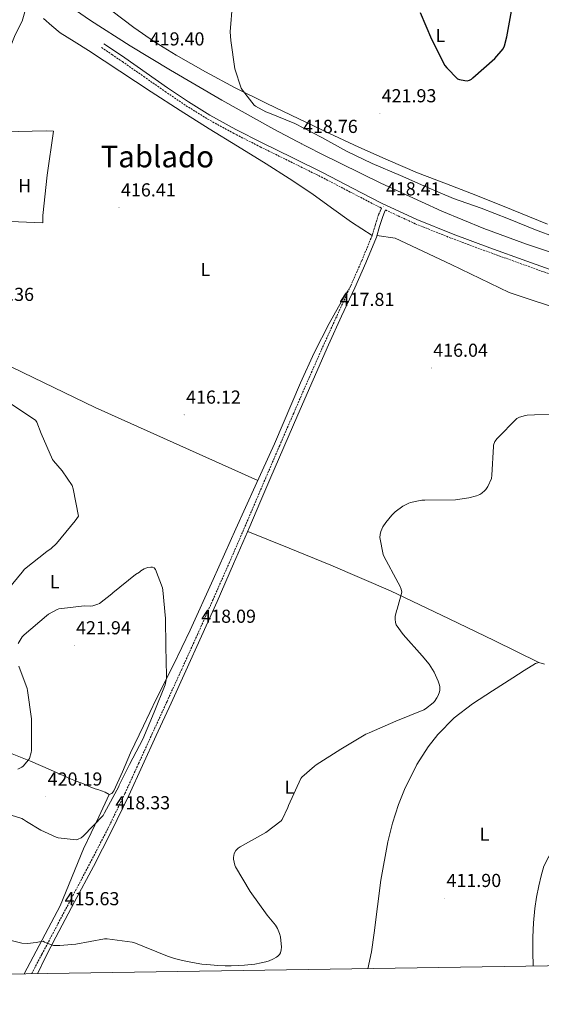
# Model space of a CAD drawing. Units: metres. Extents: x 602943 to 607443, y 4742690 to 4745728.
# Drawn here: x 605678 to 605956, y 4743107 to 4743631 of the extents above; entities that cross this region are included whole.
import ezdxf
from ezdxf.enums import TextEntityAlignment as Align

# ---------------------------------------------------------------- set-up
doc = ezdxf.new("R2010")
doc.units = ezdxf.units.M
doc.header["$MEASUREMENT"] = 0
doc.linetypes.add('TRAZOSX2', pattern=[1.5, 1, -0.5])
for name, color, linetype, lineweight in [('Carátula', 7, 'Continuous', 5), ('Level 21', 19, 'Continuous', 0), ('Level 24', 5, 'Continuous', 0), ('Level 35', 92, 'Continuous', 0), ('Level 36', 19, 'Continuous', 40), ('Level 37', 92, 'Continuous', 0), ('Level 4', 36, 'Continuous', 30), ('Level 41', 19, 'Continuous', 0), ('Level 45', 19, 'Continuous', 0), ('Level 5', 36, 'Continuous', 0), ('Level 61', 19, 'Continuous', 0), ('Level 7', 19, 'Continuous', 0)]:
    doc.layers.add(name, color=color, linetype=linetype, lineweight=lineweight)
doc.styles.add('Arial', font='ARIAL.TTF', dxfattribs={"height": 0.2})

# ---------------------------------------------------------------- blocks, each defined once
blk = doc.blocks.new('5PATER')
at = {"layer": 'Carátula', "linetype": 'Continuous', "lineweight": 5}
h = blk.add_hatch(color=250, dxfattribs=at)
edge = h.paths.add_edge_path()
edge.add_ellipse((0, 0), major_axis=(-1.33, -1.34), ratio=0.999422, start_angle=0, end_angle=360)

msp = doc.modelspace()

# ---------------------------------------------------------------- linework, layer by layer
at = {"layer": 'Level 21', "color": 19, "linetype": 'Continuous', "lineweight": 0}
for points in [[(605723.24, 4743618.3, 418.44), (605728.81, 4743614.52, 418.47), (605734.39, 4743610.74, 418.5), (605745.78, 4743602.82, 418.41), (605757.11, 4743594.86, 418.31), (605768.27, 4743587.32, 418.4), (605779.68, 4743580.24, 418.5), (605793.5, 4743572.68, 418.58), (605807.58, 4743565.53, 418.63), (605823.79, 4743557.54, 418.64), (605840.03, 4743549.52, 418.63), (605855.63, 4743541.4, 418.61), (605871.17, 4743533.35, 418.56), (605889.97, 4743524.65, 418.47), (605909.19, 4743516.92, 418.37), (605928.83, 4743509.66, 418.31), (605948.56, 4743502.54, 418.24), (605967.8, 4743495.65, 417.99)], [(605743.83, 4743233.95, 419.05), (605751.12, 4743249.88, 419.08), (605758.99, 4743267.06, 418.81), (605766.87, 4743284.25, 418.5), (605775.25, 4743302.77, 418.15), (605783.52, 4743321.33, 417.8), (605792.29, 4743341.22, 417.27), (605800.94, 4743361.16, 416.9), (605806.29, 4743373.72, 416.97), (605811.63, 4743386.26, 417.09), (605819.03, 4743403.44, 417.17), (605826.47, 4743420.61, 417.28), (605834.66, 4743439.34, 417.5), (605842.91, 4743458.02, 417.73), (605849.81, 4743473.16, 417.89), (605856.8, 4743488.29, 418.05), (605862.69, 4743501.68, 418.62), (605868.33, 4743515.29, 419.08), (605870.02, 4743520.94, 419.01), (605871.71, 4743526.33, 418.88), (605872.71, 4743528.64, 418.82)], [(605687.76, 4743122.99, 414.37), (605692.19, 4743132.14, 414.93), (605697.62, 4743142.44, 415.49), (605707.6, 4743161.31, 416.58), (605717.59, 4743180.2, 417.67), (605727.31, 4743198.95, 418.37), (605736.52, 4743217.99, 418.76), (605743.83, 4743233.95, 419.05)]]:
    msp.add_polyline3d(points, dxfattribs=at)
at = {"layer": 'Level 21', "color": 19, "linetype": 'TRAZOSX2', "lineweight": 0}
for points in [[(605721.9, 4743616.31, 418.44), (605727.46, 4743612.54, 418.47), (605733.03, 4743608.76, 418.5), (605744.41, 4743600.85, 418.41), (605755.75, 4743592.89, 418.31), (605766.96, 4743585.3, 418.4), (605778.47, 4743578.17, 418.5), (605792.38, 4743570.56, 418.58), (605806.5, 4743563.38, 418.63), (605822.73, 4743555.38, 418.64), (605838.95, 4743547.38, 418.63), (605854.52, 4743539.27, 418.61), (605870.12, 4743531.19, 418.56), (605871.04, 4743530.76, 418.79), (605870.53, 4743529.59, 418.82), (605869.48, 4743527.16, 418.88), (605867.75, 4743521.64, 419.01), (605866.09, 4743516.09, 419.08), (605860.5, 4743502.62, 418.62), (605854.63, 4743489.27, 418.05), (605847.65, 4743474.15, 417.89), (605840.74, 4743459, 417.73), (605832.48, 4743440.3, 417.5), (605824.29, 4743421.56, 417.28), (605816.85, 4743404.38, 417.17), (605809.44, 4743387.19, 417.09), (605804.1, 4743374.65, 416.97), (605798.75, 4743362.1, 416.9), (605790.11, 4743342.17, 417.27), (605781.34, 4743322.3, 417.8), (605773.08, 4743303.74, 418.15), (605764.7, 4743285.24, 418.5), (605756.83, 4743268.06, 418.81), (605748.96, 4743250.87, 419.08), (605741.66, 4743234.94, 419.05), (605734.37, 4743219, 418.76), (605725.19, 4743200.02, 418.37), (605715.49, 4743181.3, 417.67), (605705.5, 4743162.43, 416.58), (605695.52, 4743143.54, 415.49), (605690.09, 4743133.25, 414.93), (605684.66, 4743122.95, 414.37)], [(605872.71, 4743528.64, 418.82), (605873.2, 4743529.76, 418.55), (605889.01, 4743522.45, 418.47), (605908.33, 4743514.68, 418.37), (605928.01, 4743507.4, 418.31), (605947.75, 4743500.28, 418.24), (605967.01, 4743493.39, 417.99), (605986.34, 4743486.71, 417.73), (606004.33, 4743481.1, 417.76), (606022.44, 4743475.83, 417.8), (606041.36, 4743470.26, 417.67), (606060.45, 4743465.27, 417.54), (606081.75, 4743460.86, 417.59), (606103.14, 4743456.95, 417.41), (606109.03, 4743455.89, 417.25), (606114.91, 4743454.84, 417.09)]]:
    msp.add_polyline3d(points, dxfattribs=at)
at = {"layer": 'Level 24', "color": 19, "linetype": 'Continuous', "lineweight": 0, "ltscale": 0.5}
msp.add_polyline3d([(605979.6, 4743501.03, 417.01), (605948.27, 4743511.59, 417.33), (605925.58, 4743519.87, 417.45), (605903.24, 4743529.09, 417.58), (605870.71, 4743544.12, 418.29), (605838.58, 4743559.88, 419.11), (605826.07, 4743566.2, 419.3), (605813.64, 4743572.74, 419.37), (605786.03, 4743588.25, 419.23), (605758.75, 4743604.29, 419.11), (605737.26, 4743617.2, 419.11), (605716.12, 4743630.74, 419.11), (605699.99, 4743641.82, 419.11), (605684.04, 4743653.07, 419.11), (605670.2, 4743662.92, 419.11), (605656.38, 4743672.79, 419.11), (605630.9, 4743691.1, 419.11), (605605.43, 4743709.4, 419.11)], dxfattribs=at)
at = {"layer": 'Level 35', "color": 92, "linetype": 'Continuous', "lineweight": 0, "ltscale": 0.5}
msp.add_polyline3d([(605656.23, 4743650.1, 414.53), (605662.98, 4743651.06, 414.53), (605666.31, 4743650.65, 414.53), (605671.14, 4743648.7, 414.53), (605675.85, 4743645.05, 414.53), (605679.93, 4743640.24, 414.53), (605681, 4743637.78, 414.53), (605681.1, 4743635.26, 414.53), (605679.56, 4743630.35, 414.53), (605676, 4743622.99, 414.53), (605672.84, 4743615.48, 414.53), (605670.11, 4743606.54, 414.53), (605668.29, 4743597.37, 414.53), (605668.67, 4743585.37, 414.53), (605669.32, 4743573.37, 414.53)], dxfattribs=at)
at = {"layer": 'Level 36', "color": 92, "linetype": 'Continuous', "lineweight": 0}
for points in [[(605959.49, 4743522.23, 422.08), (605940.42, 4743529.97, 422.61), (605921.35, 4743537.72, 422.92), (605905.79, 4743543.61, 422.85), (605890.25, 4743549.56, 422.53), (605874.59, 4743556.23, 422.02), (605859.08, 4743563.26, 421.57), (605843.03, 4743570.73, 421.34), (605827.01, 4743578.3, 421.12), (605810.05, 4743586.47, 420.87), (605793.16, 4743594.81, 420.55), (605777.24, 4743603.28, 419.65), (605761.61, 4743612.28, 418.56), (605750.2, 4743619.37, 418.04), (605739.08, 4743626.94, 417.6), (605727.45, 4743635.83, 417.25)], [(605866.09, 4743516.09, 419.08), (605860.58, 4743519.7, 419.11), (605855.08, 4743523.32, 419.14), (605844.46, 4743530.9, 419.14), (605833.89, 4743538.55, 419.14), (605821.81, 4743546.6, 419.36), (605809.57, 4743554.42, 419.65), (605794.43, 4743563.73, 419.77), (605779.3, 4743573.05, 419.59), (605763.85, 4743582.8, 418.73), (605748.45, 4743592.63, 417.8), (605731.7, 4743603.66, 417.22), (605714.98, 4743614.78, 416.9), (605707.35, 4743619.42, 416.87), (605699.82, 4743624.18, 416.84), (605695.37, 4743627.83, 416.81), (605691.05, 4743631.67, 416.77)], [(605670.27, 4743571.32, 416.2), (605692.36, 4743571.9, 416.32), (605696.26, 4743571.77, 416.39), (605692.93, 4743548.34, 416.77), (605690.57, 4743526.9, 416.71), (605690.57, 4743522.87, 416.71), (605664.62, 4743523.95, 415.94)], [(605868.61, 4743516.22, 419.46), (605878.41, 4743514.74, 419.59), (605908.17, 4743500.66, 418.63), (605939.01, 4743485.88, 417.92), (605971.78, 4743474.93, 418.05), (605995.78, 4743469.49, 417.86), (606015.68, 4743468.66, 417.67), (606033.92, 4743466.8, 417.6), (606075.46, 4743458.93, 417.41), (606114.37, 4743452.02, 416.45), (606151.3, 4743443.96, 416), (606171.84, 4743441.65, 415.11), (606195.52, 4743440.82, 415.04), (606217.28, 4743438.32, 414.6), (606232.45, 4743435.76, 414.02), (606254.59, 4743434.74, 414.21), (606277.44, 4743434.55, 414.21), (606289.22, 4743434.29, 414.15), (606293.51, 4743433.39, 414.15), (606299.84, 4743430.86, 437.65)], [(605568.09, 4743493.42, 414.79), (605578.02, 4743489.21, 414.98), (605588.29, 4743484.86, 415.17), (605640.96, 4743462.01, 414.79), (605718.47, 4743424.5, 416.2), (605805.16, 4743385.62, 417.28)], [(605661.66, 4743245.08, 417.58), (605684.03, 4743236.28, 419.72), (605694.76, 4743231.54, 420.32), (605705.47, 4743226.74, 420.61), (605708.92, 4743225.45, 420.61), (605712.38, 4743224.18, 420.61), (605714.71, 4743223.07, 420.61), (605717.05, 4743222.01, 420.61), (605718.46, 4743221.55, 420.58), (605719.87, 4743221.11, 420.55), (605721.89, 4743220.42, 420.55), (605723.9, 4743219.7, 420.55), (605726.01, 4743218.42, 420.55), (605727.39, 4743219.02, 420.55), (605728.51, 4743220.41, 420.55), (605733.17, 4743230.58, 420.57), (605737.34, 4743240.7, 420.61), (605744.2, 4743255.01, 420.8), (605751.1, 4743269.3, 421), (605760.25, 4743287.56, 420.87), (605769.22, 4743305.91, 420.42), (605781.4, 4743332.93, 419.36), (605793.47, 4743359.99, 418.31), (605803.78, 4743382.58, 417.71), (605814.08, 4743405.18, 417.28), (605827.95, 4743437.63, 416.87), (605835.13, 4743453.73, 416.88), (605843.2, 4743469.37, 417.16), (605848.16, 4743478.1, 417.41), (605853.12, 4743486.84, 417.67)], [(605954.99, 4743288.74, 413.06), (605931.06, 4743300.4, 413.54), (605907.14, 4743312.06, 414.02), (605875.82, 4743326.91, 414.51), (605844.03, 4743340.66, 415.24), (605821.95, 4743349.59, 416), (605799.87, 4743358.52, 416.77)], [(605863.72, 4743125.69, 413.07), (605865.78, 4743134.58, 413.07), (605867.26, 4743144.76, 413.06), (605868.96, 4743158.84, 413.03), (605870.65, 4743172.92, 413), (605874.42, 4743193.16, 412.96), (605877, 4743203.16, 412.94), (605880.19, 4743213.11, 412.93), (605883.29, 4743221.05, 412.93), (605889.97, 4743234.46, 412.93), (605896.02, 4743243.88, 412.94), (605901.14, 4743250.46, 412.96), (605909.78, 4743259.34, 412.98), (605919.55, 4743266.81, 413), (605930.3, 4743273.7, 413.03), (605941.05, 4743280.57, 413.06), (605947.13, 4743284.46, 413.06), (605953.21, 4743288.31, 413.06), (605954.99, 4743288.74, 413.06), (605957.92, 4743287.87, 413.06)], [(605951.8, 4743127.04, 411.55), (605951.77, 4743134.72, 411.73), (605951.74, 4743142.39, 411.91), (605952.06, 4743150.08, 411.94), (605952.83, 4743157.75, 411.91), (605953.74, 4743163.82, 411.98), (605954.88, 4743169.85, 412.04), (605956.06, 4743175.07, 412.04), (605957.63, 4743180.21, 412.04), (605960, 4743185.02, 412.04), (605963.33, 4743189.3, 412.04), (605966.91, 4743192.9, 412.04), (605970.88, 4743195.96, 412.04), (605979.75, 4743201.64, 412.06), (605988.67, 4743207.22, 412.1), (606004.32, 4743216.82, 412.14), (606019.97, 4743226.42, 412.16), (606023.29, 4743228.73, 412.33), (606026.81, 4743230.58, 412.23), (606032.22, 4743232.24, 411.49), (606037.63, 4743233.91, 410.76)], [(605680.68, 4743122.89, 414.22), (605699.84, 4743159.1, 415.24), (605712.38, 4743189.56, 419.2), (605720.45, 4743206.58, 420.36), (605726.01, 4743218.42, 420.55)]]:
    msp.add_polyline3d(points, dxfattribs=at)
at = {"layer": 'Level 4', "color": 36, "linetype": 'Continuous', "lineweight": 30}
msp.add_polyline3d([(605891.7, 4743634.86, 425.01), (605897.73, 4743620.79, 425.01), (605904.89, 4743606.79, 425.01), (605905.89, 4743605.46, 425.01), (605911.65, 4743599.64, 425.01), (605912.61, 4743599.29, 425.01), (605915.45, 4743598.66, 425.01), (605916.71, 4743598.61, 425.01), (605917.91, 4743598.82, 425.01), (605919.01, 4743599.4, 425.01), (605919.8, 4743600.05, 425.01), (605931.53, 4743610.41, 425.01), (605935.93, 4743615.64, 425.01), (605936.58, 4743617.19, 425.01), (605937.91, 4743621.97, 425.01), (605940.65, 4743637.59, 425.01)], dxfattribs=at)
at = {"layer": 'Level 5', "color": 36, "linetype": 'Continuous', "lineweight": 0}
for points in [[(605791.73, 4743639.84, 420.01), (605790.53, 4743624.69, 420.01), (605790.75, 4743620.02, 420.01), (605793.02, 4743604.88, 420.01), (605796.25, 4743594.66, 420.01), (605796.94, 4743593.51, 420.01), (605803.29, 4743585.52, 420.01), (605803.98, 4743585.03, 420.01), (605809.45, 4743582.08, 420.01), (605810.45, 4743581.76, 420.01), (605824.83, 4743575.88, 420.01), (605839.29, 4743568.44, 420.01), (605852.45, 4743561, 420.01), (605866.05, 4743554.44, 420.01), (605881.2, 4743548.1, 420.01), (605895.29, 4743541.91, 420.01)], [(605895.29, 4743541.91, 420.01), (605909.52, 4743535.84, 420.01), (605924.25, 4743530.72, 420.01), (605938.75, 4743525.08, 420.01), (605953.07, 4743519.2, 420.01), (605954.59, 4743518.64, 420.01), (605969.76, 4743512.92, 420.01)], [(605674.14, 4743426.15, 415.01), (605686.81, 4743417.78, 415.01), (605687.39, 4743416.74, 415.01), (605689.81, 4743410.71, 415.01), (605695.87, 4743396.89, 415.01), (605696.33, 4743396.2, 415.01), (605701.02, 4743390.89, 415.01), (605706.21, 4743382.98, 415.01), (605706.78, 4743381.26, 415.01), (605709.66, 4743366.73, 415.01), (605708.83, 4743365.38, 415.01), (605707.85, 4743364.28, 415.01), (605697.92, 4743352.1, 415.01), (605695.13, 4743349.48, 415.01), (605692.86, 4743347.83, 415.01), (605680.84, 4743338.46, 415.01), (605679.58, 4743336.92, 415.01), (605669.71, 4743324.71, 415.01)], [(605873.32, 4743363.3, 415.01), (605876.51, 4743367.3, 415.01), (605878.28, 4743368.97, 415.01), (605882.48, 4743371.98, 415.01), (605885.58, 4743373.58, 415.01), (605886.54, 4743373.91, 415.01), (605892.62, 4743375.16, 415.01), (605894.17, 4743375.22, 415.01), (605910.49, 4743375.42, 415.01), (605917.6, 4743376.39, 415.01), (605921.65, 4743377.48, 415.01), (605923.39, 4743378.25, 415.01), (605924.53, 4743378.97, 415.01), (605926.16, 4743380.31, 415.01), (605926.7, 4743380.9, 415.01), (605927.74, 4743382.52, 415.01), (605929.71, 4743386.68, 415.01), (605929.87, 4743388.57, 415.01), (605930.69, 4743403.73, 415.01), (605930.83, 4743404.53, 415.01), (605931.5, 4743406.37, 415.01), (605932.7, 4743408.02, 415.01), (605943.17, 4743418.66, 415.01), (605944.64, 4743419.35, 415.01), (605947.77, 4743420.36, 415.01), (605948.61, 4743420.47, 415.01), (605964.49, 4743421.13, 415.01)], [(605673.05, 4743140.81, 415.01), (605679.4, 4743139.32, 415.01), (605682.42, 4743139.18, 415.01), (605687.11, 4743139.58, 415.01), (605687.99, 4743139.83, 415.01), (605690.89, 4743140.26, 415.01), (605691.62, 4743139.9, 415.01), (605692.34, 4743139.5, 415.01), (605696.28, 4743138.09, 415.01), (605699.72, 4743137.98, 415.01), (605708.29, 4743138.81, 415.01), (605723.56, 4743141.51, 415.01), (605724.9, 4743141.51, 415.01), (605738.28, 4743139.85, 415.01), (605739.11, 4743139.56, 415.01), (605757.03, 4743132.38, 415.01), (605760.83, 4743131.12, 415.01), (605765.11, 4743129.99, 415.01), (605770.46, 4743128.91, 415.01), (605775.38, 4743128.18, 415.01), (605780, 4743127.69, 415.01), (605783.87, 4743127.41, 415.01), (605787.83, 4743127.26, 415.01), (605791.03, 4743127.23, 415.01), (605795.02, 4743127.32, 415.01), (605798.15, 4743127.5, 415.01), (605803.52, 4743128.1, 415.01), (605806.94, 4743128.73, 415.01), (605809.42, 4743129.36, 415.01), (605811.21, 4743129.94, 415.01), (605813.16, 4743130.74, 415.01), (605815.1, 4743131.82, 415.01), (605815.91, 4743132.42, 415.01), (605816.66, 4743133.17, 415.01), (605817.19, 4743134.08, 415.01), (605817.65, 4743135.7, 415.01), (605817.72, 4743137.13, 415.01), (605817.29, 4743142.6, 415.01), (605816.77, 4743144.47, 415.01), (605815.67, 4743147.1, 415.01), (605814.58, 4743148.84, 415.01), (605810.15, 4743154.26, 415.01), (605801.14, 4743166.84, 415.01), (605793.32, 4743179.94, 415.01), (605792.97, 4743180.76, 415.01), (605792.28, 4743184.1, 415.01), (605792.31, 4743184.98, 415.01), (605792.65, 4743187.02, 415.01), (605793.43, 4743188.63, 415.01), (605794.66, 4743189.83, 415.01), (605795.82, 4743190.6, 415.01), (605809.45, 4743198.15, 415.01), (605817.66, 4743204.39, 415.01), (605818.11, 4743205.1, 415.01), (605821.13, 4743211.51, 415.01), (605821.48, 4743212.65, 415.01), (605828.06, 4743227.03, 415.01), (605828.68, 4743227.74, 415.01), (605835.34, 4743233.54, 415.01), (605836.27, 4743234.17, 415.01), (605849.45, 4743242.65, 415.01), (605862.81, 4743250.55, 415.01), (605864.47, 4743251.27, 415.01), (605878.65, 4743257.5, 415.01), (605893.55, 4743263.51, 415.01), (605894.54, 4743264.1, 415.01), (605898.59, 4743267.32, 415.01), (605899.23, 4743268.01, 415.01), (605900.59, 4743269.9, 415.01), (605901.23, 4743271.1, 415.01), (605901.98, 4743273.22, 415.01), (605902.11, 4743274.06, 415.01), (605902.09, 4743275.91, 415.01), (605901.85, 4743277.22, 415.01), (605901.34, 4743278.84, 415.01), (605899.16, 4743283.56, 415.01), (605896.41, 4743287.94, 415.01), (605892.81, 4743292.31, 415.01), (605882.54, 4743303.64, 415.01), (605878.91, 4743308.89, 415.01), (605878.51, 4743309.98, 415.01), (605878.33, 4743311.82, 415.01), (605878.39, 4743313.29, 415.01), (605879.08, 4743316.33, 415.01), (605879.4, 4743317.08, 415.01), (605881.85, 4743326.3, 415.01), (605881.61, 4743327.83, 415.01), (605881.05, 4743329.29, 415.01), (605879.95, 4743331.27, 415.01), (605872.3, 4743345.34, 415.01), (605871.96, 4743346.28, 415.01), (605870.11, 4743355.32, 415.01), (605870.33, 4743356.89, 415.01), (605870.8, 4743358.5, 415.01), (605871.88, 4743360.94, 415.01), (605873.32, 4743363.3, 415.01)], [(605670.92, 4743208.36, 420.01), (605679.5, 4743205.66, 420.01), (605680.39, 4743205.19, 420.01), (605682.01, 4743204.06, 420.01), (605689.5, 4743199.43, 420.01), (605697.71, 4743195.7, 420.01), (605698.87, 4743195.42, 420.01), (605708.46, 4743194.33, 420.01), (605709.53, 4743194.65, 420.01), (605711.13, 4743195.45, 420.01), (605712.15, 4743196.31, 420.01), (605722.71, 4743207.3, 420.01), (605723.53, 4743208.62, 420.01), (605731.07, 4743222.68, 420.01), (605731.34, 4743223.45, 420.01), (605736.83, 4743234.36, 420.01), (605743.91, 4743247.9, 420.01), (605750.03, 4743262.3, 420.01), (605755.77, 4743276.92, 420.01), (605756.52, 4743280.38, 420.01), (605756.51, 4743281.69, 420.01), (605756.11, 4743297.21, 420.01), (605755.93, 4743312.23, 420.01), (605754.65, 4743327.21, 420.01), (605754.36, 4743328.46, 420.01), (605750.67, 4743338.36, 420.01), (605749.98, 4743339.1, 420.01), (605749.15, 4743339.51, 420.01), (605748.24, 4743339.54, 420.01), (605746.54, 4743339.35, 420.01), (605745.48, 4743339.05, 420.01), (605744.67, 4743338.7, 420.01), (605742.89, 4743337.61, 420.01), (605742.11, 4743336.92, 420.01), (605740.09, 4743335.56, 420.01), (605728, 4743325.94, 420.01), (605727.36, 4743325.29, 420.01), (605720.88, 4743320.25, 420.01), (605720, 4743319.82, 420.01), (605717.21, 4743318.94, 420.01), (605716.16, 4743318.81, 420.01), (605712.89, 4743318.86, 420.01), (605699.15, 4743317.3, 420.01), (605698.23, 4743316.95, 420.01), (605693.59, 4743314.42, 420.01), (605692.55, 4743313.67, 420.01), (605680.63, 4743303.58, 420.01), (605679.63, 4743302.39, 420.01), (605677.47, 4743298.92, 420.01)], [(605677.8, 4743286.82, 420.01), (605682.36, 4743274.89, 420.01), (605682.57, 4743273.8, 420.01), (605684.54, 4743258.68, 420.01), (605684.54, 4743257.16, 420.01), (605684.67, 4743241.85, 420.01), (605684.51, 4743240.79, 420.01), (605683.53, 4743237.64, 420.01), (605683.07, 4743236.92, 420.01), (605680.17, 4743233.53, 420.01), (605679.4, 4743232.98, 420.01), (605677.42, 4743231.94, 420.01)]]:
    msp.add_polyline3d(points, dxfattribs=at)
at = {"layer": 'Level 61', "color": 19, "linetype": 'Continuous', "lineweight": 0}
msp.add_polyline3d([(603862.99, 4743095.02, 0.01), (603828.09, 4745408.44, 0.01), (607232.31, 4745460.67, 0.01), (607268.35, 4743147.23, 0.01), (603862.99, 4743095.02, 0.01)], close=True, dxfattribs=at)

# ---------------------------------------------------------------- block references
at = {"layer": 'Level 7', "color": 19, "linetype": 'Continuous', "lineweight": 0, "xscale": 0.100000057078025, "yscale": 0.100000057078025, "rotation": 8.591130425601476}
for p in [(605746.64, 4743611.43, 419.41), (605870.21, 4743581.16, 421.94), (605828.31, 4743564.84, 418.77), (605731.18, 4743531.02, 416.42), (605872.3, 4743531.59, 418.42), (605847.66, 4743472.71, 417.82), (605897.66, 4743445.64, 416.05), (605765.95, 4743420.66, 416.13), (605774.09, 4743303.96, 418.1), (605707.4, 4743297.82, 421.94), (605692.25, 4743217.26, 420.2), (605728.36, 4743204.63, 418.34), (605904.73, 4743163.26, 411.91), (605701.32, 4743153.53, 415.64)]:
    msp.add_blockref('5PATER', p, dxfattribs=at)

# ---------------------------------------------------------------- texts
at = {"layer": 'Level 37', "color": 92, "linetype": 'Continuous', "lineweight": 0, "style": 'Arial'}
for s, p in [('L', (605902.42, 4743622.71, 425.18)), ('H', (605680.97, 4743542.71, 416.44)), ('L', (605777.3, 4743498.1, 416.62)), ('L', (605696.97, 4743331.77, 417.58)), ('L', (605821.96, 4743222.33, 415.26)), ('L', (605925.96, 4743197.37, 412.38))]:
    msp.add_text(s, height=7, rotation=-0.0029, dxfattribs=at).set_placement(p, align=Align.MIDDLE_CENTER)
at = {"layer": 'Level 41', "color": 19, "linetype": 'Continuous', "lineweight": 0, "style": 'Arial'}
for s, p in [('419.40', (605747.6, 4743615.18, 419.41)), ('421.93', (605871.17, 4743584.91, 421.94)), ('418.76', (605829.27, 4743568.59, 418.77)), ('416.41', (605732.29, 4743534.77, 416.42)), ('418.41', (605873.41, 4743535.34, 418.42)), ('415.36', (605656.8, 4743479.14, 415.37)), ('417.81', (605848.77, 4743476.46, 417.82)), ('416.04', (605898.62, 4743449.39, 416.05)), ('416.12', (605766.98, 4743424.41, 416.13)), ('418.09', (605775.05, 4743307.71, 418.1)), ('421.94', (605708.37, 4743301.57, 421.94)), ('420.19', (605693.21, 4743221.01, 420.2)), ('418.33', (605729.32, 4743208.38, 418.34)), ('411.90', (605905.69, 4743167, 411.91)), ('415.63', (605702.28, 4743157.28, 415.64))]:
    msp.add_text(s, height=7, dxfattribs=at).set_placement(p, align=Align.BOTTOM_LEFT)
at = {"layer": 'Level 45', "color": 19, "linetype": 'Continuous', "lineweight": 0, "style": 'Arial'}
msp.add_text('Tablado', height=11.5, dxfattribs=at).set_placement((605751.65, 4743558.21, 417.48), align=Align.MIDDLE_CENTER)

doc.saveas('drawing.dxf')
